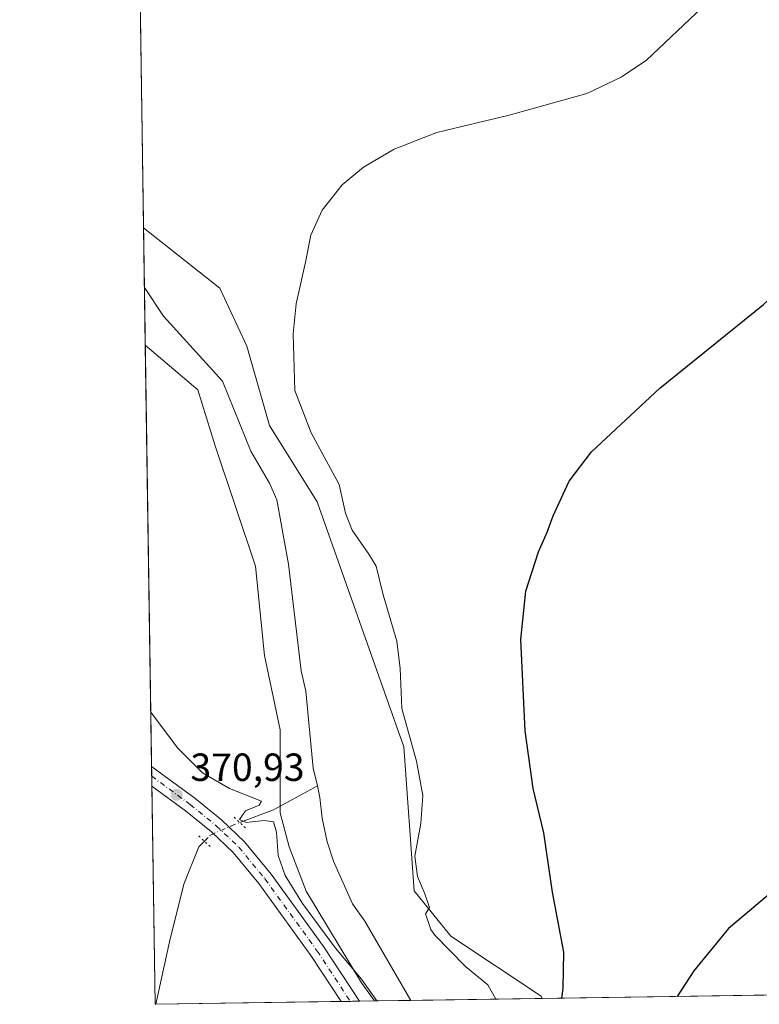
# Model space of a CAD drawing. Units: metres. Extents: x 604454 to 607919, y 4701456 to 4703821.
# Drawn here: x 604454 to 604643, y 4701456 to 4701707 of the extents above; entities that cross this region are included whole.
import ezdxf

# ---------------------------------------------------------------- set-up
doc = ezdxf.new("R2010")
doc.units = ezdxf.units.M
doc.header["$MEASUREMENT"] = 0
doc.linetypes.add('DGN Style 4', pattern=[2.6384748266838614, 1.318413404963828, -0.6592067024819142, 0.001648016756204785, -0.6592067024819142])
doc.linetypes.add('DGN Style 5', pattern=[1.1536117293433497, 0.4944050268614355, -0.6592067024819142])
for name, color, linetype, lineweight in [('Arbolado forestal CxS', 92, 'Continuous', 0), ('Comarca CxS', 21, 'Continuous', 0), ('Comunidad Autónoma CxS', 142, 'Continuous', 0), ('Corriente natural lineal', 142, 'Continuous', 13), ('Corriente natural lineal oculto', 9, 'DGN Style 4', 13), ('Cultivos herbáceos CxS', 92, 'Continuous', 0), ('Curva de nivel maestra', 30, 'Continuous', 30), ('Curva de nivel normal', 30, 'Continuous', 0), ('Municipio CxS', 4, 'Continuous', 0), ('Núcleo urbano CxS', 7, 'Continuous', 0), ('Pista no pavimentada Cxs', 111, 'Continuous', 0), ('Pista no pavimentada eje', 91, 'DGN Style 4', 0), ('Provincia CxS', 1, 'Continuous', 0), ('Puente lineal', 2, 'DGN Style 5', 0), ('Punto de cota en terreno', 7, 'Continuous', 0), ('Rótulo de punto de cota en terreno', 7, 'Continuous', 0)]:
    doc.layers.add(name, color=color, linetype=linetype, lineweight=lineweight)
doc.styles.add('Style-Arial', font='txt')

# ---------------------------------------------------------------- blocks, each defined once
blk = doc.blocks.new('*U6')
at = {"layer": 'Cultivos herbáceos CxS', "color": 92, "linetype": 'Continuous', "lineweight": 0}
blk.add_polyline3d([(604809.5626999997, 4701796.534700001, 379.415599999993), (604792.6912000002, 4701705.4373, 383.4382000000041), (604731.9559000004, 4701540.112500001, 377.0344999999944), (604681.3444999997, 4701472.633300001, 372.6282000000065), (604678.0153000001, 4701458.485500001, 372.0436000000045), (604587.3616000004, 4701457.1053, 373.5584999999992), (604587.0802999996, 4701457.651500001, 373.5244999999995), (604563.9696000004, 4701472.985900001, 370.209400000007), (604554.6816999996, 4701484.590299999, 369.8205000000016), (604551.9791000001, 4701521.331499999, 369.4642000000022), (604529.8613, 4701583.878900001, 368.894100000005), (604517.6940000001, 4701603.3475, 368.2835999999952), (604511.8830000004, 4701623.655099999, 368.1334000000061), (604505.0399000002, 4701638.390500001, 367.5746999999974), (604485.5239000004, 4701653.8441, 366.7540000000009), (604484.4499000004, 4701725.625200001, 366.147299999997)], dxfattribs=at)
blk = doc.blocks.new('*U13')
at = {"layer": 'Arbolado forestal CxS', "color": 92, "linetype": 'Continuous', "lineweight": 0}
blk.add_polyline3d([(604587.3616000004, 4701457.1053, 373.5584999999992), (604544.4960000003, 4701456.4527, 370.3194999999978), (604541.1990999999, 4701461.0703, 370.2897999999986), (604527.0444999998, 4701484.509299999, 369.9893000000012), (604522.7396999998, 4701495.792500001, 370.0271999999969), (604520.3787000002, 4701504.452500001, 369.9541999999929), (604520.3792000003, 4701525.7093, 369.0368000000017), (604516.4445000002, 4701544.604499999, 368.8125), (604514.0837000003, 4701567.4351, 368.6521000000066), (604503.8543999996, 4701598.1403, 368.2761000000028), (604499.3857000005, 4701612.449300001, 367.9069000000018), (604485.9726999998, 4701623.843800001, 367.6153999999952), (604485.5239000004, 4701653.8441, 366.7540000000009), (604505.0399000002, 4701638.390500001, 367.5746999999974), (604511.8830000004, 4701623.655099999, 368.1334000000061), (604517.6940000001, 4701603.3475, 368.2835999999952), (604529.8613, 4701583.878900001, 368.894100000005), (604551.9791000001, 4701521.331499999, 369.4642000000022), (604554.6816999996, 4701484.590299999, 369.8205000000016), (604563.9696000004, 4701472.985900001, 370.209400000007), (604587.0802999996, 4701457.651500001, 373.5244999999995)], close=True, dxfattribs=at)
blk = doc.blocks.new('*U14')
at = {"layer": 'Cultivos herbáceos CxS', "color": 92, "linetype": 'Continuous', "lineweight": 0}
blk.add_polyline3d([(604544.4960000003, 4701456.4527, 370.3194999999978), (604488.4900000002, 4701455.600000001, 373.3702999999951), (604485.9726999998, 4701623.843800001, 367.6153999999952), (604499.3857000005, 4701612.449300001, 367.9069000000018), (604503.8543999996, 4701598.1403, 368.2761000000028), (604514.0837000003, 4701567.4351, 368.6521000000066), (604516.4445000002, 4701544.604499999, 368.8125), (604520.3792000003, 4701525.7093, 369.0368000000017), (604520.3787000002, 4701504.452500001, 369.9541999999929), (604522.7396999998, 4701495.792500001, 370.0271999999969), (604527.0444999998, 4701484.509299999, 369.9893000000012), (604541.1990999999, 4701461.0703, 370.2897999999986)], close=True, dxfattribs=at)
blk = doc.blocks.new('5PATER')
at = {"layer": 'Núcleo urbano CxS', "linetype": 'Continuous', "lineweight": 0}
h = blk.add_hatch(color=51, dxfattribs=at)
edge = h.paths.add_edge_path()
edge.add_ellipse((0, 0), major_axis=(-0.1095731443231308, -0.1110710700762829), ratio=0.9994222409660322, start_angle=0, end_angle=360)
blk = doc.blocks.new('*U19')
at = {"layer": 'Pista no pavimentada Cxs', "color": 111, "linetype": 'Continuous', "lineweight": 0}
blk.add_polyline3d([(604540.7048000004, 4701456.394900001, 370.5510000000068), (604535.9632000001, 4701456.322799999, 370.7459999999992), (604528.2282999996, 4701468.070499999, 370.5960999999952), (604514.9559000004, 4701486.3991, 370.6573000000063), (604508.4074999997, 4701494.3507, 370.6797999999981), (604502.8365000002, 4701499.612299999, 370.6742999999988), (604496.1971000005, 4701505.0255, 370.8812999999937), (604487.6562999999, 4701511.318700001, 371.0421000000061), (604487.5811999999, 4701516.342700001, 371.0136000000057), (604498.6489000004, 4701508.1875, 370.8208000000013), (604505.4769000001, 4701502.620300001, 370.7265999999945), (604511.3359000003, 4701497.0869, 370.6505999999936), (604518.1227000002, 4701488.845899999, 370.4956999999995), (604531.5203, 4701470.344500001, 370.4421000000002)], close=True, dxfattribs=at)

msp = doc.modelspace()

# ---------------------------------------------------------------- linework, layer by layer
at = {"layer": 'Arbolado forestal CxS', "color": 92, "linetype": 'Continuous', "lineweight": 0, "extrusion": (-2.125883291063959e-05, 0.001421028254323365, 0.9999989901128714), "elevation": 7035.085927244553, "flags": 128}
msp.add_lwpolyline([(604485.7598606357, 4701633.326800682), (604485.5314601741, 4701648.594016097)], dxfattribs=at)
at = {"layer": 'Arbolado forestal CxS', "color": 92, "linetype": 'Continuous', "lineweight": 0, "extrusion": (-0.0008514301524871137, 0.05688943513285195, 0.99838012161549), "elevation": 267325.0670047776, "flags": 128}
msp.add_lwpolyline([(-674776.7964581926, -4684429.930998364), (-674776.7964581926, -4684444.689555384)], dxfattribs=at)
at = {"layer": 'Arbolado forestal CxS', "color": 92, "linetype": 'Continuous', "lineweight": 0, "extrusion": (0.08172520944813291, 0.001244639830790452, 0.9966541230599262), "elevation": 55627.2259683007, "flags": 128}
msp.add_lwpolyline([(4691705.434540897, -673784.3029818418), (4691705.434540897, -673774.9532182089)], dxfattribs=at)
at = {"layer": 'Arbolado forestal CxS', "color": 92, "linetype": 'Continuous', "lineweight": 0, "extrusion": (-0.1184589754912498, -0.001803639082899542, 0.992957309259377), "elevation": -79727.60357693174, "flags": 128}
msp.add_lwpolyline([(-4691707.946399936, 671375.4427464044), (-4691707.946399936, 671341.652684994)], dxfattribs=at)
at = {"layer": 'Arbolado forestal CxS', "color": 92, "linetype": 'Continuous', "lineweight": 0}
for points in [[(604485.5239000004, 4701653.8441, 366.7540000000009), (604505.0399000002, 4701638.390500001, 367.5746999999974), (604511.8830000004, 4701623.655099999, 368.1334000000061), (604517.6940000001, 4701603.3475, 368.2835999999952), (604529.8613, 4701583.878900001, 368.894100000005), (604551.9791000001, 4701521.331499999, 369.4642000000022), (604554.6816999996, 4701484.590299999, 369.8205000000016), (604563.9696000004, 4701472.985900001, 370.209400000007), (604587.0802999996, 4701457.651500001, 373.5244999999995), (604587.3614999996, 4701457.1054, 373.5584999999992)], [(604485.9726999998, 4701623.843800001, 367.6153999999952), (604499.3857000005, 4701612.449300001, 367.9069000000018), (604503.8543999996, 4701598.1403, 368.2761000000028), (604514.0837000003, 4701567.4351, 368.6521000000066), (604516.4445000002, 4701544.604499999, 368.8125), (604520.3792000003, 4701525.7093, 369.0368000000017), (604520.3787000002, 4701504.452500001, 369.9541999999929), (604522.7396999998, 4701495.792500001, 370.0271999999969), (604527.0444999998, 4701484.509299999, 369.9893000000012), (604541.1990999999, 4701461.0703, 370.2897999999986), (604544.4959000006, 4701456.4528, 370.3194999999978)]]:
    msp.add_polyline3d(points, dxfattribs=at)
at = {"layer": 'Comarca CxS', "color": 21, "linetype": 'Continuous', "lineweight": 0, "flags": 128}
msp.add_lwpolyline([(604665.6666795819, 4701458.297477564), (604488.4900007818, 4701455.599982966), (604453.8800007823, 4703768.789982944), (605961.3198143755, 4703791.748488626), (607878.6700008081, 4703820.949982942), (607914.4600008078, 4701507.759982968)], close=True, dxfattribs=at)
at = {"layer": 'Comunidad Autónoma CxS', "color": 142, "linetype": 'Continuous', "lineweight": 0, "flags": 128}
msp.add_lwpolyline([(604665.6666795819, 4701458.297477564), (604488.4900007818, 4701455.599982966), (604453.8800007823, 4703768.789982944), (605961.3198143755, 4703791.748488626), (607878.6700008081, 4703820.949982942), (607914.4600008078, 4701507.759982968)], close=True, dxfattribs=at)
at = {"layer": 'Corriente natural lineal', "color": 142, "linetype": 'Continuous', "lineweight": 13, "extrusion": (-0.01732624266348139, 0.1907269873981049, 0.9814902024947623), "elevation": 886593.0979948585, "flags": 128}
msp.add_lwpolyline([(-1027378.909306538, -4541805.670202483), (-1027387.766012185, -4541808.193799449), (-1027399.486338006, -4541813.371533262)], dxfattribs=at)
at = {"layer": 'Corriente natural lineal', "color": 142, "linetype": 'Continuous', "lineweight": 13}
for points in [[(604529.9126000004, 4701511.3715, 369.0611000000063), (604528.8800999997, 4701515.9001, 369.0892000000022), (604526.9700999996, 4701535.5101, 368.6416000000027), (604525.7901, 4701540.700099999, 368.5825000000041), (604522.5800999999, 4701567.950099999, 368.6757000000071), (604519.5601000005, 4701584.370100001, 367.8344999999972), (604517.6700999998, 4701588.6501, 367.6160999999993), (604512.9101, 4701596.840100001, 367.4184999999998), (604505.6501000002, 4701614.720100001, 367.2698999999994), (604490.6001000004, 4701631.2401, 366.9496000000072), (604485.7522999998, 4701638.5768, 366.7756999999983)], [(604553.8134000005, 4701456.594500001, 369.5553000000073), (604553.8101000005, 4701456.600099999, 369.5550999999978), (604542.0301000001, 4701476.860099999, 369.1635999999999), (604538.8701, 4701481.220100001, 369.2920000000013), (604534.0601000005, 4701492.170100001, 369.1438999999955), (604532.4001000002, 4701497.0801, 369.1171999999933), (604531.1401000004, 4701503.130100001, 369.0602000000072), (604530.5900999998, 4701508.4001, 369.027700000006), (604529.9126000004, 4701511.3715, 369.0611000000063)], [(604488.6405999997, 4701455.602299999, 373.3592000000062), (604492.1300999997, 4701471.550100001, 372.0276000000013), (604495.7701000003, 4701486.2601, 371.1671000000061), (604499.6501000002, 4701495.8201, 370.7119999999995), (604501.0675999997, 4701497.2424, 370.6036000000022)]]:
    msp.add_polyline3d(points, dxfattribs=at)
at = {"layer": 'Corriente natural lineal oculto', "color": 9, "linetype": 'DGN Style 4', "lineweight": 13}
msp.add_polyline3d([(604501.0675999997, 4701497.2424, 370.6036000000022), (604502.6201, 4701498.800100001, 370.5874999999942), (604507.8101000005, 4701501.110099999, 370.7053000000014), (604510.1037999997, 4701501.982100001, 370.5359999999928)], dxfattribs=at)
at = {"layer": 'Cultivos herbáceos CxS', "color": 92, "linetype": 'Continuous', "lineweight": 0, "extrusion": (-0.0001264286021539192, 0.008449892117294444, 0.9999642910319422), "elevation": 40018.78439845954, "flags": 128}
msp.add_lwpolyline([(604485.5653383996, 4701483.537138573), (604484.4912617012, 4701555.32080132)], dxfattribs=at)
at = {"layer": 'Cultivos herbáceos CxS', "color": 92, "linetype": 'Continuous', "lineweight": 0, "extrusion": (-0.0004666636134716225, 0.03119053206245372, 0.9995133480523074), "elevation": 146731.4941365773, "flags": 128}
msp.add_lwpolyline([(-674754.7742117981, -4689652.136065687), (-674754.7742117982, -4689759.701544168)], dxfattribs=at)
at = {"layer": 'Cultivos herbáceos CxS', "color": 92, "linetype": 'Continuous', "lineweight": 0, "extrusion": (-0.0004852667027640027, 0.03241994534510498, 0.9994742176064612), "elevation": 152500.3409241945, "flags": 128}
msp.add_lwpolyline([(-674785.0100603016, -4689461.222285639), (-674785.0100603017, -4689463.735888633)], dxfattribs=at)
at = {"layer": 'Cultivos herbáceos CxS', "color": 92, "linetype": 'Continuous', "lineweight": 0, "extrusion": (-1.310610950104581e-05, 0.0008755996693523728, 0.9999996165766509), "elevation": 4479.7736324237, "flags": 128}
msp.add_lwpolyline([(604487.6611111662, 4701509.198476302), (604487.6235111379, 4701511.710477266)], dxfattribs=at)
at = {"layer": 'Cultivos herbáceos CxS', "color": 92, "linetype": 'Continuous', "lineweight": 0, "extrusion": (-0.000621207917761084, 0.04151720954294145, 0.9991375958357741), "elevation": 195188.8525697505, "flags": 128}
msp.add_lwpolyline([(-674759.2459980549, -4687823.855958312), (-674759.2459980549, -4687879.628994047)], dxfattribs=at)
at = {"layer": 'Cultivos herbáceos CxS', "color": 92, "linetype": 'Continuous', "lineweight": 0, "extrusion": (0.06193294634100315, 0.00094097697334658, 0.9980798689082242), "elevation": 42234.79252642599, "flags": 128}
msp.add_lwpolyline([(4691729.825470212, -674577.2212632213), (4691729.825470212, -674573.4224314193)], dxfattribs=at)
at = {"layer": 'Cultivos herbáceos CxS', "color": 92, "linetype": 'Continuous', "lineweight": 0, "extrusion": (0.02221666953926171, 0.0003382518319381713, 0.9997531221157959), "elevation": 15395.660373374, "flags": 128}
msp.add_lwpolyline([(4691708.431309056, -675984.5107766784), (4691708.431309056, -675914.1213442121)], dxfattribs=at)
at = {"layer": 'Cultivos herbáceos CxS', "color": 92, "linetype": 'Continuous', "lineweight": 0, "extrusion": (0.07353724011113816, 0.001123824562704567, 0.9972918385985062), "elevation": 50108.38567025938, "flags": 128}
msp.add_lwpolyline([(4691669.732034837, -674400.2605888818), (4691669.732034837, -674400.1096625759)], dxfattribs=at)
at = {"layer": 'Cultivos herbáceos CxS', "color": 92, "linetype": 'Continuous', "lineweight": 0, "extrusion": (0.05543755658357039, 0.0008440525144007196, 0.9984617994171817), "elevation": 37852.43353296991, "flags": 128}
msp.add_lwpolyline([(4691708.33218712, -674978.1791143075), (4691708.33218712, -674930.7781174753)], dxfattribs=at)
at = {"layer": 'Cultivos herbáceos CxS', "color": 92, "linetype": 'Continuous', "lineweight": 0, "extrusion": (0.03779797726578698, 0.0005739285426808393, 0.99928523631676), "elevation": 25919.00268030015, "flags": 128}
msp.add_lwpolyline([(4691736.158462473, -675350.7629575499), (4691736.158462474, -675348.3900882115)], dxfattribs=at)
at = {"layer": 'Cultivos herbáceos CxS', "color": 92, "linetype": 'Continuous', "lineweight": 0, "extrusion": (0.03649490666501506, 0.0005572446519970843, 0.9993336836442119), "elevation": 25052.82592286572, "flags": 128}
msp.add_lwpolyline([(4691678.70765808, -675784.7994579406), (4691678.70765808, -675782.426800645)], dxfattribs=at)
at = {"layer": 'Cultivos herbáceos CxS', "color": 92, "linetype": 'Continuous', "lineweight": 0}
for points in [[(604485.5239000004, 4701653.8441, 366.7540000000009), (604505.0399000002, 4701638.390500001, 367.5746999999974), (604511.8830000004, 4701623.655099999, 368.1334000000061), (604517.6940000001, 4701603.3475, 368.2835999999952), (604529.8613, 4701583.878900001, 368.894100000005), (604551.9791000001, 4701521.331499999, 369.4642000000022), (604554.6816999996, 4701484.590299999, 369.8205000000016), (604563.9696000004, 4701472.985900001, 370.209400000007), (604587.0802999996, 4701457.651500001, 373.5244999999995), (604587.3614999996, 4701457.1054, 373.5584999999992)], [(604485.9726999998, 4701623.843800001, 367.6153999999952), (604499.3857000005, 4701612.449300001, 367.9069000000018), (604503.8543999996, 4701598.1403, 368.2761000000028), (604514.0837000003, 4701567.4351, 368.6521000000066), (604516.4445000002, 4701544.604499999, 368.8125), (604520.3792000003, 4701525.7093, 369.0368000000017), (604520.3787000002, 4701504.452500001, 369.9541999999929), (604522.7396999998, 4701495.792500001, 370.0271999999969), (604527.0444999998, 4701484.509299999, 369.9893000000012), (604541.1990999999, 4701461.0703, 370.2897999999986), (604544.4959000006, 4701456.4528, 370.3194999999978)]]:
    msp.add_polyline3d(points, dxfattribs=at)
at = {"layer": 'Curva de nivel maestra', "color": 30, "linetype": 'Continuous', "lineweight": 30, "elevation": 375, "flags": 128}
for points in [[(604592.3627000004, 4701457.181700001), (604592.7400000002, 4701459.640100001), (604592.8899999997, 4701468.890100001), (604589.9800000006, 4701484.220100001), (604587.7400000002, 4701499.4101), (604585.0499999998, 4701510.6801), (604583.0199999996, 4701525.4101), (604581.9000000004, 4701548.7601), (604583.1900000004, 4701561.090100001), (604586.4100000003, 4701571.090100001), (604588.6299999999, 4701576.140100001), (604590.1200000001, 4701580.290100001), (604594.2699999996, 4701589.140100001), (604599.9400000004, 4701596.620100001), (604617.3899999997, 4701612.880100001), (604643.8399999999, 4701634.280099999), (604659.5999999996, 4701648.8201), (604667.25, 4701658.550100001), (604670.9400000004, 4701664.540100001), (604682.2000000002, 4701688.7301), (604692.6699999999, 4701716.130100001)], [(604647.8099999996, 4701485.7401), (604634.9600000001, 4701474.940099999), (604626.0499999998, 4701464.110099999), (604621.8157000003, 4701457.630100001)], [(604592.3627000004, 4701457.181399999), (604592.3627000004, 4701457.181700001)]]:
    msp.add_lwpolyline(points, dxfattribs=at)
at = {"layer": 'Curva de nivel normal', "color": 30, "linetype": 'Continuous', "lineweight": 0, "elevation": 370, "flags": 128}
for points in [[(604575.4913999997, 4701456.9246), (604573.4600000001, 4701460.5601), (604567.7300000006, 4701465.210100001), (604559.9100000003, 4701473.2301), (604558.9100000003, 4701474.720100001), (604557.5099999999, 4701478.6601), (604558.54, 4701480.350099999), (604557.3700000001, 4701483.800100001), (604555.4800000006, 4701488.2301), (604554.7999999998, 4701493.4301), (604556.3700000001, 4701501.790100001), (604556.8600000005, 4701508.870100001), (604555.2300000006, 4701517.710100001), (604551.5300000003, 4701531.110099999), (604551.1100000005, 4701541.350099999), (604550.2000000002, 4701548.270099999), (604546.7000000002, 4701560.1601), (604544.9699999997, 4701567.420100001), (604543.0599999996, 4701570.520099999), (604538.8300000001, 4701576.6501), (604537.0800000001, 4701580.9901), (604535.5199999996, 4701588.280099999), (604528.2999999998, 4701601.460100001), (604524.1500000004, 4701612.2601), (604523.7599999999, 4701626.770099999), (604524.5199999996, 4701634.440099999), (604526.9000000004, 4701645.0601), (604528.2400000002, 4701651.9901), (604531.1399999997, 4701658.3101), (604536.2199999997, 4701664.7601), (604541.6799999997, 4701669.270099999), (604549.54, 4701673.890100001), (604560.4400000004, 4701678.1801), (604578.9400000004, 4701682.620100001), (604598.75, 4701688.0801), (604607.5199999996, 4701692.2501), (604613.9900000002, 4701696.620100001), (604628.2199999997, 4701710.0801)], [(604487.3739, 4701530.1985), (604494.2000000002, 4701521.090100001), (604500.5999999996, 4701514.6801), (604507.4600000001, 4701510.6801), (604515.6699999999, 4701507.460100001), (604515.0499999998, 4701506.4801), (604511.5199999996, 4701504.960100001), (604510, 4701502.780099999), (604511.7300000006, 4701502.0001), (604516.2999999998, 4701502.520099999), (604518.7400000002, 4701502.1501), (604519.5, 4701499.540100001), (604519.9199999999, 4701493.610099999), (604521.7100000001, 4701488.5101), (604526.1600000003, 4701481.300100001), (604534.5099999999, 4701469.9001), (604541.2199999997, 4701462.0601), (604545.0818999996, 4701456.4616)]]:
    msp.add_lwpolyline(points, dxfattribs=at)
at = {"layer": 'Municipio CxS', "color": 4, "linetype": 'Continuous', "lineweight": 0, "flags": 128}
msp.add_lwpolyline([(604665.6666795819, 4701458.297477564), (604488.4900007818, 4701455.599982966), (604453.8800007823, 4703768.789982944)], dxfattribs=at)
at = {"layer": 'Pista no pavimentada Cxs', "color": 111, "linetype": 'Continuous', "lineweight": 0, "extrusion": (-8.48905135707725e-05, 0.005671408793368304, 0.9999839138285672), "elevation": 26983.91349875847, "flags": 128}
msp.add_lwpolyline([(604487.6856203013, 4701433.89302681), (604487.6104178822, 4701438.91710761)], dxfattribs=at)
at = {"layer": 'Pista no pavimentada Cxs', "color": 111, "linetype": 'Continuous', "lineweight": 0, "extrusion": (0.04108024350732593, 0.00062551270244201, 0.9991556547041297), "elevation": 28145.73818533046, "flags": 128}
msp.add_lwpolyline([(4691707.437983491, -675463.5215516182), (4691707.437983491, -675458.7752944895)], dxfattribs=at)
at = {"layer": 'Pista no pavimentada Cxs', "color": 111, "linetype": 'Continuous', "lineweight": 0}
for points in [[(604487.5811000001, 4701516.342700001, 371.0136000000057), (604498.6489000004, 4701508.1875, 370.8208000000013), (604505.4769000001, 4701502.620300001, 370.7265999999945), (604511.3359000003, 4701497.0869, 370.6505999999936), (604518.1227000002, 4701488.845899999, 370.4956999999995), (604531.5203, 4701470.344500001, 370.4421000000002), (604540.7048000004, 4701456.395, 370.5510000000068)], [(604535.9631000003, 4701456.322799999, 370.7459999999992), (604528.2282999996, 4701468.070499999, 370.5960999999952), (604514.9559000004, 4701486.3991, 370.6573000000063), (604508.4074999997, 4701494.3507, 370.6797999999981), (604502.8365000002, 4701499.612299999, 370.6742999999988), (604496.1971000005, 4701505.0255, 370.8812999999937), (604487.6562999999, 4701511.318700001, 371.0421000000061)]]:
    msp.add_polyline3d(points, dxfattribs=at)
at = {"layer": 'Pista no pavimentada eje', "color": 91, "linetype": 'DGN Style 4', "lineweight": 0}
msp.add_polyline3d([(604487.6188000003, 4701513.830700001, 371.0604000000022), (604497.4231000004, 4701506.6065, 370.9051999999938), (604504.1567000002, 4701501.1163, 370.7280000000028), (604509.8717, 4701495.718900001, 370.6779999999999), (604516.5393000003, 4701487.622500001, 370.6079000000027), (604529.8743000003, 4701469.2075, 370.5467999999965), (604538.3339999998, 4701456.358899999, 370.6689000000042)], dxfattribs=at)
at = {"layer": 'Provincia CxS', "color": 1, "linetype": 'Continuous', "lineweight": 0, "flags": 128}
msp.add_lwpolyline([(604665.6666795819, 4701458.297477564), (604488.4900007818, 4701455.599982966), (604453.8800007823, 4703768.789982944), (605961.3198143755, 4703791.748488626), (607878.6700008081, 4703820.949982942), (607914.4600008078, 4701507.759982968)], close=True, dxfattribs=at)
at = {"layer": 'Puente lineal', "color": 2, "linetype": 'DGN Style 5', "lineweight": 0, "extrusion": (0.01181236946367814, -0.01115596875767542, 0.9998679974320268), "elevation": -44938.64974437333, "flags": 128}
msp.add_lwpolyline([(604462.0915291896, 4701294.581540873), (604465.0001941222, 4701291.834869948)], dxfattribs=at)
at = {"layer": 'Puente lineal', "color": 2, "linetype": 'DGN Style 5', "lineweight": 0, "extrusion": (0.009304996968899066, -0.008788230459682774, 0.9999180886636647), "elevation": -35322.31043344271, "flags": 128}
msp.add_lwpolyline([(604472.9001238277, 4701367.002427284), (604469.9917732977, 4701369.74903335)], dxfattribs=at)

# ---------------------------------------------------------------- block references
at = {"layer": 'Arbolado forestal CxS', "color": 92, "linetype": 'Continuous', "lineweight": 0}
msp.add_blockref('*U13', (0, 0), dxfattribs=at)
at = {"layer": 'Cultivos herbáceos CxS', "color": 92, "linetype": 'Continuous', "lineweight": 0}
for name in ['*U6', '*U14']:
    msp.add_blockref(name, (0, 0), dxfattribs=at)
at = {"layer": 'Pista no pavimentada Cxs', "color": 111, "linetype": 'Continuous', "lineweight": 0}
msp.add_blockref('*U19', (0, 0), dxfattribs=at)
at = {"layer": 'Punto de cota en terreno', "color": 7, "linetype": 'Continuous', "lineweight": 0, "xscale": 10, "yscale": 10, "zscale": 10}
msp.add_blockref('5PATER', (604493.9699999997, 4701509.100000001, 370.929999999993), dxfattribs=at)

# ---------------------------------------------------------------- texts
at = {"layer": 'Rótulo de punto de cota en terreno', "color": 7, "linetype": 'Continuous', "lineweight": 0, "style": 'Style-Arial'}
msp.add_text('370,93', height=7.000000000000002, dxfattribs=at).set_placement((604497.4978, 4701512.627800001))

doc.saveas('drawing.dxf')
